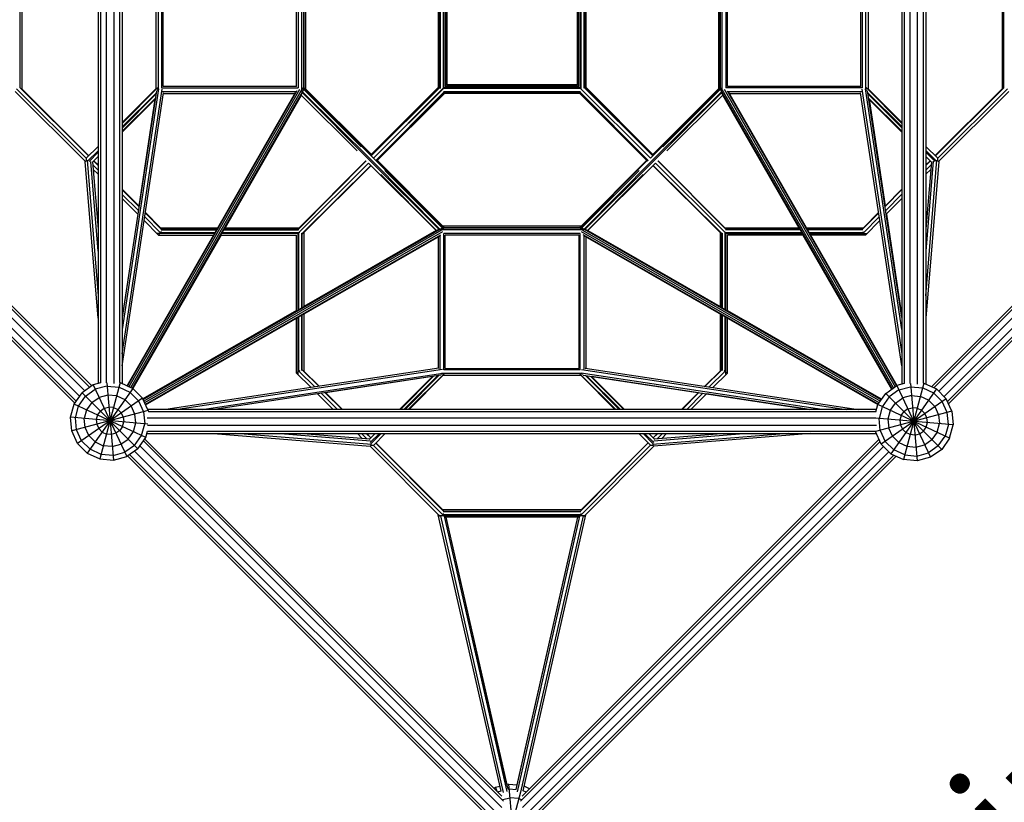
# Model space of a CAD drawing. Units: centimetres. Extents: x -2000 to 2000, y -1976 to 3824.
# Drawn here: x 768 to 1013, y 695 to 890 of the extents above; entities that cross this region are included whole.
import ezdxf

# ---------------------------------------------------------------- set-up
doc = ezdxf.new("R2010")
doc.units = ezdxf.units.CM
doc.header["$MEASUREMENT"] = 0
doc.layers.add('InterSystem-description', color=7, linetype='Continuous')
doc.layers.add('LINARIUM_Nr_Pióra__7', color=7, linetype='Continuous')
doc.styles.add('GENERATED_STYLE_1', font='arial.ttf')

msp = doc.modelspace()

# ---------------------------------------------------------------- linework, layer by layer
at = {"layer": 'LINARIUM_Nr_Pióra__7', "linetype": 'Continuous'}
for p, q in [((787.1786, 980.7992), (787.1897, 799.495)), ((787.7515, 980.568), (787.7626, 799.6479)), ((789.2626, 799.6455), (789.2515, 980.829)), ((791.1056, 980.6934), (791.1167, 799.5071)), ((792.6167, 799.7681), (792.6056, 980.691)), ((793.1786, 980.8439), (793.1897, 799.5339)), ((987.1786, 980.7838), (987.1897, 799.34)), ((987.7515, 980.5588), (987.7626, 799.4929)), ((989.2626, 799.4905), (989.2515, 980.8197)), ((991.1167, 799.347), (991.1056, 980.69)), ((992.6167, 799.6079), (992.6056, 980.6876)), ((993.1786, 980.8405), (993.1897, 799.3682)), ((767.8013, 873.0825), (767.7992, 907.0432)), ((768.1724, 907.3031), (768.1746, 872.8227)), ((801.584, 907.3051), (801.5861, 872.8247)), ((802.1066, 907.5764), (802.1087, 872.5535)), ((803.0025, 907.0424), (803.0046, 873.0876)), ((803.3778, 873.4609), (803.3757, 906.6692)), ((836.5861, 873.4629), (836.584, 906.6712)), ((836.9572, 907.0445), (836.9593, 873.0897)), ((837.8552, 872.3073), (837.853, 907.827)), ((838.3757, 907.3074), (838.3778, 872.827)), ((838.4111, 873.0868), (838.409, 907.0476)), ((838.7822, 907.3074), (838.7843, 872.827)), ((871.7872, 907.3094), (871.7893, 872.829)), ((872.1625, 873.0889), (872.1605, 907.0496)), ((872.3099, 907.1546), (872.312, 872.9839)), ((873.0563, 907.3095), (873.0584, 872.8291)), ((873.2078, 873.0919), (873.2057, 907.0467)), ((873.579, 906.6735), (873.581, 873.4652)), ((873.6122, 906.6402), (873.6143, 873.4985)), ((906.756, 873.5005), (906.754, 906.6422)), ((906.7893, 873.4672), (906.7873, 906.6755)), ((907.1605, 907.0488), (907.1625, 873.094)), ((907.3099, 907.3116), (907.312, 872.8312)), ((908.0563, 907.1568), (908.0584, 872.9861)), ((908.2057, 907.0518), (908.2078, 873.0911)), ((908.5789, 907.3117), (908.581, 872.8313)), ((941.584, 907.3137), (941.5861, 872.8333)), ((941.9572, 907.0539), (941.9593, 873.0931)), ((941.9926, 872.8333), (941.9905, 907.3137)), ((942.5152, 872.3138), (942.5131, 907.8334)), ((943.409, 907.051), (943.4111, 873.0962)), ((943.7843, 873.4695), (943.7822, 906.6778)), ((976.9925, 873.4715), (976.9905, 906.6798)), ((977.3658, 873.0983), (977.3637, 907.0531)), ((978.2617, 872.5643), (978.2595, 907.5872)), ((978.7822, 907.316), (978.7843, 872.8356)), ((1012.1937, 907.318), (1012.1958, 872.8376)), ((1012.569, 873.0975), (1012.567, 907.0582)), ((873.9855, 906.267), (873.9875, 873.8717)), ((906.3808, 906.269), (906.3828, 873.8737)), ((783.8737, 797.691), (694.0725, 887.4811)), ((785.1213, 798.5647), (695.7202, 887.9549)), ((785.5979, 798.8984), (696.9564, 887.529)), ((1083.4004, 887.541), (994.5871, 798.7167)), ((1084.6416, 887.972), (995.1397, 798.4591)), ((1086.2678, 887.477), (996.3732, 797.5713)), ((781.7152, 795.1061), (692.2793, 884.5311)), ((782.5888, 796.3538), (692.7587, 886.1729)), ((1087.583, 886.1701), (997.6843, 796.2603)), ((1088.0782, 884.5439), (998.5488, 795.0035)), ((781.3815, 794.6295), (692.7008, 883.2994)), ((1087.6494, 883.3047), (998.8065, 794.4509)), ((784.2468, 855.5835), (766.9055, 872.8226)), ((767.707, 873.0551), (767.8013, 873.0825)), ((784.8254, 856.1588), (767.8013, 873.0825)), ((767.8013, 873.0825), (767.9568, 872.9742)), ((768.1664, 872.8146), (768.1746, 872.8227)), ((768.1746, 872.8227), (784.8813, 856.2144)), ((793.1857, 864.2589), (801.9623, 873.0876)), ((801.5861, 872.8247), (793.1857, 864.4718)), ((801.6938, 872.3209), (793.1887, 815.9637)), ((802.2258, 872.8306), (793.1889, 812.9494)), ((793.1892, 806.9206), (803.1282, 872.779)), ((836.6681, 872.361), (794.5217, 798.9129)), ((794.8855, 798.7432), (837.3861, 872.8086)), ((795.3352, 798.5336), (837.7753, 872.4933)), ((838.282, 872.5728), (795.6991, 798.3639)), ((801.6384, 872.7727), (801.5861, 872.8247)), ((801.949, 872.464), (801.8884, 872.5242)), ((801.9623, 873.0876), (801.9884, 873.1251)), ((801.9623, 873.0876), (802.0472, 873.0876)), ((802.0735, 872.7042), (801.9623, 873.0876)), ((803.0046, 873.0876), (836.9593, 873.0897)), ((836.5861, 873.4629), (803.3778, 873.4609)), ((837.8552, 872.3073), (837.7768, 872.2846)), ((837.8552, 872.3073), (838.0288, 872.4799)), ((837.8552, 872.3073), (838.0232, 872.1403)), ((837.8904, 872.7064), (838.0015, 873.0898)), ((837.9167, 873.0898), (838.0015, 873.0898)), ((837.9754, 873.1273), (838.0015, 873.0898)), ((852.6161, 858.3922), (838.0015, 873.0898)), ((838.282, 872.5728), (838.1651, 872.6982)), ((838.288, 872.5278), (838.282, 872.5728)), ((838.3255, 872.775), (838.3778, 872.827)), ((838.4111, 873.0868), (838.3778, 873.0771)), ((855.7192, 855.5879), (838.3778, 872.827)), ((838.4111, 873.0868), (838.7843, 872.827)), ((838.4111, 873.0868), (855.1263, 856.47)), ((838.7843, 872.827), (855.182, 856.526)), ((871.7893, 873.2318), (854.9799, 856.3227)), ((871.7893, 873.1199), (855.0359, 856.2671)), ((871.7893, 872.829), (855.0846, 856.2187)), ((855.1405, 856.1631), (872.1625, 873.0889)), ((855.7059, 855.6012), (872.945, 872.9425)), ((873.0584, 872.8291), (855.7192, 855.5879)), ((863.9999, 864.9897), (872.086, 873.1238)), ((871.7912, 872.8272), (871.7893, 872.829)), ((872.125, 873.0627), (872.1625, 873.0889)), ((872.2569, 873.0615), (872.1625, 873.0889)), ((872.9367, 872.9509), (872.945, 872.9425)), ((907.4254, 872.9446), (872.945, 872.9425)), ((872.945, 872.9425), (872.9705, 872.8546)), ((873.0584, 872.8291), (872.9705, 872.8546)), ((873.0668, 872.8208), (873.0584, 872.8291)), ((907.1625, 873.094), (873.2078, 873.0919)), ((906.7893, 873.4672), (873.581, 873.4652)), ((906.756, 873.5005), (873.6143, 873.4985)), ((906.3828, 873.8737), (873.9875, 873.8717)), ((907.3036, 872.8229), (907.312, 872.8312)), ((907.3999, 872.8567), (907.312, 872.8312)), ((924.6533, 855.5921), (907.312, 872.8312)), ((907.3999, 872.8567), (907.4254, 872.9446)), ((907.4254, 872.9446), (907.4337, 872.953)), ((908.2078, 873.0911), (908.1135, 873.0637)), ((908.2078, 873.0911), (908.2453, 873.065)), ((908.2078, 873.0911), (925.2319, 856.1674)), ((916.3715, 864.9929), (908.2843, 873.126)), ((908.581, 872.8313), (908.5792, 872.8295)), ((908.581, 873.2341), (925.3925, 856.3271)), ((925.3365, 856.2714), (908.581, 873.1222)), ((908.581, 872.8313), (925.2878, 856.223)), ((941.9926, 872.8333), (924.6533, 855.5921)), ((941.5861, 872.8333), (925.1904, 856.5303)), ((941.9593, 873.0931), (925.246, 856.4743)), ((927.7561, 858.3968), (942.3688, 873.0962)), ((941.9593, 873.0931), (941.5861, 872.8333)), ((941.9926, 873.0835), (941.9593, 873.0931)), ((941.9926, 872.8333), (942.0449, 872.7813)), ((942.0884, 872.5792), (942.0824, 872.5341)), ((942.2053, 872.7046), (942.0884, 872.5792)), ((942.0884, 872.5792), (984.7903, 798.1841)), ((942.3417, 872.4863), (942.5152, 872.3138)), ((942.3473, 872.1467), (942.5152, 872.3138)), ((942.3949, 873.1337), (942.3688, 873.0962)), ((942.48, 872.7128), (942.3688, 873.0962)), ((942.4537, 873.0962), (942.3688, 873.0962)), ((942.5936, 872.291), (942.5152, 872.3138)), ((985.1193, 798.4145), (942.5952, 872.4997)), ((942.9843, 872.8151), (985.5259, 798.6993)), ((977.3658, 873.0983), (943.4111, 873.0962)), ((943.7023, 872.3675), (985.8549, 798.9297)), ((976.9925, 873.4715), (943.7843, 873.4695)), ((977.2422, 872.7897), (987.1892, 806.9325)), ((987.1889, 812.9613), (978.1446, 872.8414)), ((978.2969, 872.715), (978.408, 873.0984)), ((978.408, 873.0984), (978.3232, 873.0984)), ((978.408, 873.0984), (978.3819, 873.1359)), ((987.1857, 864.2708), (978.408, 873.0984)), ((978.482, 872.535), (978.4214, 872.4748)), ((987.1887, 815.9756), (978.6767, 872.3318)), ((978.7843, 872.8356), (978.732, 872.7836)), ((987.1857, 864.4837), (978.7843, 872.8356)), ((1012.1958, 872.8376), (995.4911, 856.2273)), ((1012.569, 873.0975), (995.547, 856.1717)), ((1013.4649, 872.8377), (996.1257, 855.5965)), ((1012.204, 872.8295), (1012.1958, 872.8376)), ((1012.569, 873.0975), (1012.4136, 872.9892)), ((1012.6634, 873.0701), (1012.569, 873.0975)), ((766.5195, 872.1672), (784.1189, 854.6715)), ((801.6177, 871.8169), (793.1858, 863.4326)), ((793.1858, 863.1018), (801.5762, 871.5419)), ((801.4134, 870.4632), (793.1858, 862.2821)), ((793.1859, 862.0565), (801.3902, 870.3095)), ((793.1894, 803.9063), (803.4437, 871.8542)), ((794.3827, 798.9777), (836.2768, 871.986)), ((795.831, 798.2868), (837.9942, 871.7642)), ((801.3365, 870.2555), (797.3425, 843.6897)), ((803.1702, 872.1918), (836.5448, 872.1938)), ((803.4158, 871.6692), (836.0961, 871.6712)), ((837.7215, 871.1692), (818.8088, 838.2586)), ((851.6588, 857.4347), (837.7218, 871.2895)), ((854.9779, 854.8598), (837.9875, 871.9468)), ((838.0311, 872.1325), (855.1914, 855.0733)), ((856.2811, 855.0226), (873.2049, 872.0467)), ((856.3368, 854.9667), (872.9451, 871.6734)), ((856.3852, 854.9179), (873.236, 871.6735)), ((856.4408, 854.862), (873.3479, 871.6735)), ((865.1067, 863.883), (873.2398, 871.9702)), ((872.9432, 871.6753), (872.9451, 871.6734)), ((907.4255, 871.6756), (872.9451, 871.6734)), ((873.0999, 872.1961), (907.2706, 872.1982)), ((873.1775, 872.141), (873.2049, 872.0467)), ((873.2049, 872.0467), (873.1787, 872.0091)), ((873.2049, 872.0467), (907.1656, 872.0488)), ((923.9317, 854.8661), (907.0227, 871.6755)), ((907.1307, 871.9722), (915.2648, 863.8861)), ((907.1346, 871.6755), (923.9874, 854.9221)), ((907.193, 872.1431), (907.1656, 872.0488)), ((924.0914, 855.0268), (907.1656, 872.0488)), ((907.1656, 872.0488), (907.1918, 872.0112)), ((907.4255, 871.6756), (907.4273, 871.6774)), ((907.4255, 871.6756), (924.0358, 854.9708)), ((925.1812, 855.0776), (942.3394, 872.1389)), ((925.3947, 854.8641), (942.383, 871.9532)), ((928.7135, 857.4394), (942.6488, 871.2959)), ((984.6646, 798.0962), (942.3763, 871.7706)), ((942.6491, 871.1756), (961.5659, 838.2673)), ((943.8257, 872.2004), (977.2003, 872.2025)), ((944.0937, 871.9926), (985.9814, 799.0162)), ((944.2744, 871.6778), (976.9547, 871.6798)), ((987.1894, 803.9182), (976.9268, 871.8648)), ((987.1858, 863.4445), (978.7528, 871.8277)), ((978.7943, 871.5528), (987.1858, 863.1137)), ((978.9573, 870.4741), (987.1858, 862.294)), ((978.9805, 870.3204), (987.1859, 862.0684)), ((979.0342, 870.2664), (983.0315, 843.7011)), ((1013.851, 872.1823), (996.2538, 854.6845)), ((787.1861, 858.5061), (784.2468, 855.5835)), ((996.1257, 855.5965), (993.1861, 858.5187)), ((784.2468, 855.5835), (784.2469, 854.8522)), ((784.4347, 855.1171), (787.1883, 821.3441)), ((787.1861, 857.4669), (784.6086, 854.9039)), ((787.1862, 857.0665), (784.9267, 854.7937)), ((787.1862, 856.0213), (785.6869, 854.5131)), ((872.9471, 838.2619), (855.7059, 855.6012)), ((924.6666, 855.6054), (924.6667, 855.6054)), ((993.1861, 857.4795), (995.7639, 854.9169)), ((993.1862, 857.0792), (995.4459, 854.8066)), ((993.1862, 856.0339), (994.6857, 854.5259)), ((993.1883, 821.3567), (995.9379, 855.13)), ((996.1257, 854.8651), (996.1257, 855.5965)), ((787.1887, 815.8026), (784.0107, 854.779)), ((787.1877, 832.4272), (785.3627, 854.8091)), ((785.8269, 854.6539), (787.1873, 837.9687)), ((785.8848, 853.9435), (787.1864, 852.6345)), ((787.1865, 851.5892), (785.9777, 852.8049)), ((786.0779, 854.9064), (787.1864, 853.7916)), ((786.1335, 854.9623), (787.1864, 853.9035)), ((836.9645, 837.8865), (853.8882, 854.9105)), ((854.4502, 854.3453), (837.1109, 837.104)), ((837.2243, 838.2597), (853.8325, 854.9665)), ((855.0288, 853.7701), (838.0068, 836.8443)), ((838.38, 837.1041), (855.0847, 853.7145)), ((871.3332, 837.5618), (854.4502, 854.3453)), ((854.4635, 854.332), (854.4635, 854.332)), ((854.9779, 854.8598), (872.067, 837.8715)), ((855.1914, 855.0733), (872.2527, 837.9151)), ((856.5881, 855.0084), (873.2069, 838.2952)), ((856.6441, 855.0641), (872.9471, 838.6684)), ((907.1677, 838.2973), (923.7844, 855.0126)), ((907.4275, 838.6705), (923.7285, 855.0682)), ((925.1812, 855.0776), (908.122, 837.9173)), ((925.3947, 854.8641), (908.3077, 837.8737)), ((909.0415, 837.5641), (925.9225, 854.3497)), ((925.288, 853.7188), (941.9948, 837.1105)), ((925.3439, 853.7744), (942.368, 836.8507)), ((925.9092, 854.3364), (925.9091, 854.3364)), ((943.2639, 837.1106), (925.9225, 854.3497)), ((926.4844, 854.915), (943.4102, 837.893)), ((926.54, 854.971), (943.1504, 838.2662)), ((994.239, 854.9751), (993.1864, 853.9162)), ((994.2947, 854.9192), (993.1864, 853.8043)), ((994.4879, 853.9563), (993.1864, 852.6471)), ((993.1865, 851.6018), (994.3952, 852.8177)), ((994.5457, 854.6667), (993.1873, 837.9814)), ((995.0099, 854.822), (993.1877, 832.4398)), ((996.3619, 854.7921), (993.1887, 815.8152)), ((871.4097, 837.6057), (857.5532, 851.541)), ((858.5106, 852.4984), (873.21, 837.8857)), ((921.8623, 852.5023), (907.1647, 837.8878)), ((908.965, 837.608), (922.8198, 851.545)), ((793.1867, 847.8691), (797.3689, 843.6631)), ((793.1867, 847.7572), (797.3542, 843.566)), ((987.1867, 847.881), (983.0051, 843.6745)), ((983.0197, 843.5773), (987.1867, 847.7691)), ((793.1868, 846.6), (797.2026, 842.5613)), ((793.1869, 845.5547), (797.0657, 841.6539)), ((845.0627, 846.0501), (836.9296, 837.963)), ((935.311, 846.0557), (943.4451, 837.9695)), ((987.1868, 846.6119), (983.1715, 842.5727)), ((983.3085, 841.6653), (987.1869, 845.5666)), ((846.1695, 844.9435), (838.0833, 836.8094)), ((934.2043, 844.9489), (942.2915, 836.8158)), ((797.0403, 841.6794), (793.1887, 816.0612)), ((802.744, 836.9885), (798.7831, 840.9718)), ((803.0037, 837.8844), (798.9348, 841.9765)), ((798.9494, 842.0736), (802.7439, 838.2576)), ((977.371, 837.8951), (981.4394, 841.9877)), ((981.4247, 842.0848), (977.6308, 838.2683)), ((981.5912, 840.9831), (977.6308, 836.9992)), ((983.3339, 841.6909), (987.1887, 816.0731)), ((798.3962, 795.5206), (872.6929, 838.1661)), ((802.2244, 836.4659), (798.6462, 840.0644)), ((802.7439, 838.2576), (802.7358, 838.2495)), ((802.7439, 838.2576), (816.923, 838.2585)), ((802.8955, 838.0399), (803.0037, 837.8844)), ((818.7678, 838.2586), (837.2243, 838.2597)), ((837.2261, 838.2579), (837.2243, 838.2597)), ((872.6479, 838.1721), (872.6929, 838.1661)), ((872.6929, 838.1661), (872.8184, 838.0492)), ((872.8951, 838.2096), (872.9471, 838.2619)), ((907.4275, 838.6705), (872.9471, 838.6684)), ((872.9471, 838.6684), (873.2069, 838.2952)), ((872.9471, 838.2619), (907.4275, 838.264)), ((873.1973, 838.2619), (873.2069, 838.2952)), ((907.1677, 838.2973), (873.2069, 838.2952)), ((907.1677, 838.2973), (907.4275, 838.6705)), ((907.1773, 838.264), (907.1677, 838.2973)), ((907.4795, 838.2117), (907.4275, 838.264)), ((907.5562, 838.0513), (907.6817, 838.1683)), ((907.7267, 838.1742), (907.6817, 838.1683)), ((982.0738, 795.4801), (907.6817, 838.1683)), ((943.1504, 838.2662), (943.1485, 838.2644)), ((943.1504, 838.2662), (961.6068, 838.2673)), ((963.4516, 838.2675), (977.6308, 838.2683)), ((977.4792, 838.0506), (977.371, 837.8951)), ((977.6308, 838.2683), (977.6388, 838.2602)), ((981.7282, 840.0756), (978.1505, 836.4766)), ((817.7791, 836.4668), (795.8356, 798.2822)), ((871.8844, 837.8782), (798.3314, 795.6596)), ((872.6135, 837.6593), (798.5659, 795.1568)), ((872.9288, 837.2702), (798.7756, 794.7071)), ((798.9453, 794.3433), (872.4813, 836.5521)), ((799.0101, 794.2043), (872.1064, 836.1608)), ((801.9645, 836.8391), (801.9208, 836.883)), ((801.9645, 836.8391), (801.9919, 836.9334)), ((816.109, 836.8399), (801.9645, 836.8391)), ((802.0728, 836.6836), (801.9645, 836.8391)), ((802.2244, 836.4659), (802.4408, 836.6836)), ((802.2244, 836.4659), (815.8949, 836.4667)), ((802.744, 836.9885), (802.6892, 836.9335)), ((802.8522, 837.3618), (802.744, 836.9885)), ((816.1948, 836.9893), (802.744, 836.9885)), ((802.8988, 837.735), (816.6231, 837.7358)), ((802.9763, 837.79), (803.0037, 837.8844)), ((816.7089, 837.8852), (803.0037, 837.8844)), ((817.7396, 836.4668), (836.5883, 836.468)), ((836.9615, 836.8412), (817.9538, 836.84)), ((837.2243, 836.9906), (818.0396, 836.9895)), ((818.4679, 837.7359), (837.0694, 837.7371)), ((836.9645, 837.8865), (818.5536, 837.8853)), ((836.5895, 817.6193), (836.5883, 836.468)), ((836.9627, 817.8335), (836.9615, 836.8412)), ((836.9645, 837.8865), (836.9906, 837.924)), ((836.9645, 837.8865), (836.9918, 837.7921)), ((837.1109, 837.104), (837.1026, 837.1124)), ((837.1109, 837.104), (837.1988, 837.0786)), ((837.1121, 817.9193), (837.1109, 837.104)), ((837.1988, 837.0786), (837.2243, 836.9906)), ((837.2243, 836.9906), (837.2326, 836.9823)), ((837.8585, 818.3477), (837.8574, 836.9492)), ((838.0068, 836.8443), (837.9124, 836.8717)), ((838.0068, 836.8443), (838.0443, 836.8704)), ((838.0079, 818.4335), (838.0068, 836.8443)), ((838.3781, 837.106), (838.38, 837.1041)), ((838.38, 837.1041), (838.3811, 818.6477)), ((871.2894, 837.6054), (838.3811, 818.6886)), ((871.7916, 835.9801), (871.7936, 803.2998)), ((872.4275, 837.7392), (872.2605, 837.9072)), ((872.3162, 803.0542), (872.3142, 836.4288)), ((872.4048, 837.6609), (872.4275, 837.7392)), ((872.4275, 837.7392), (872.6001, 837.9128)), ((907.9472, 837.7414), (872.4275, 837.7392)), ((872.8266, 837.7745), (873.21, 837.8857)), ((873.21, 837.8857), (873.2475, 837.8596)), ((873.21, 837.8857), (873.21, 837.8008)), ((907.1648, 836.8455), (873.21, 836.8434)), ((873.2121, 802.8887), (873.21, 836.8434)), ((906.7916, 836.4723), (873.5833, 836.4702)), ((873.5853, 803.2619), (873.5833, 836.4702)), ((906.7916, 836.4723), (906.7936, 803.264)), ((907.1647, 837.8878), (907.1272, 837.8616)), ((907.5481, 837.7766), (907.1647, 837.8878)), ((907.1647, 837.8029), (907.1647, 837.8878)), ((907.1668, 802.8908), (907.1648, 836.8455)), ((981.5588, 794.7444), (907.4459, 837.2723)), ((907.7612, 837.6615), (981.8435, 795.1511)), ((907.7746, 837.915), (907.9472, 837.7414)), ((981.3284, 794.4154), (907.8935, 836.5543)), ((908.1141, 837.9094), (907.9472, 837.7414)), ((907.9472, 837.7414), (907.9699, 837.6631)), ((908.0606, 836.431), (908.0627, 803.0564)), ((908.2685, 836.163), (981.2405, 794.2898)), ((982.1618, 795.6058), (908.4903, 837.8804)), ((908.5833, 835.9823), (908.5853, 803.302)), ((909.0853, 837.6077), (941.9959, 818.695)), ((941.9966, 837.1123), (941.9948, 837.1105)), ((941.9948, 837.1105), (941.9959, 818.654)), ((942.3305, 836.8768), (942.368, 836.8507)), ((942.4624, 836.8781), (942.368, 836.8507)), ((942.3691, 818.4399), (942.368, 836.8507)), ((942.5174, 836.9556), (942.5186, 818.3541)), ((943.1421, 836.9888), (943.1504, 836.9971)), ((943.1759, 837.0851), (943.1504, 836.9971)), ((962.3352, 836.9983), (943.1504, 836.9971)), ((943.1759, 837.0851), (943.2639, 837.1106)), ((943.2722, 837.1189), (943.2639, 837.1106)), ((943.265, 817.9258), (943.2639, 837.1106)), ((961.9068, 837.7447), (943.3053, 837.7436)), ((943.4102, 837.893), (943.3828, 837.7986)), ((943.4102, 837.893), (943.3841, 837.9305)), ((961.821, 837.8941), (943.4102, 837.893)), ((943.4133, 836.8477), (962.421, 836.8489)), ((943.4144, 817.84), (943.4133, 836.8477)), ((962.6352, 836.4757), (943.7865, 836.4745)), ((943.7877, 817.6259), (943.7865, 836.4745)), ((962.5958, 836.4757), (984.6596, 798.0926)), ((977.371, 837.8951), (963.6658, 837.8942)), ((977.4759, 837.7457), (963.7516, 837.7448)), ((977.6308, 836.9992), (964.18, 836.9984)), ((964.2658, 836.849), (978.4103, 836.8499)), ((978.1505, 836.4766), (964.48, 836.4758)), ((977.3983, 837.8007), (977.371, 837.8951)), ((977.5226, 837.3725), (977.6308, 836.9992)), ((977.6856, 836.9442), (977.6308, 836.9992)), ((978.1505, 836.4766), (977.934, 836.6944)), ((978.302, 836.6944), (978.4103, 836.8499)), ((978.4103, 836.8499), (978.3829, 836.9442)), ((978.4103, 836.8499), (978.4539, 836.8938)), ((836.5895, 817.6587), (798.3288, 795.6652)), ((836.9637, 801.8442), (836.9628, 815.9887)), ((837.113, 802.6237), (837.1122, 816.0745)), ((837.8595, 802.7786), (837.8586, 816.5029)), ((838.0089, 802.8835), (838.008, 816.5887)), ((838.3812, 816.8029), (838.3821, 802.6237)), ((941.996, 816.8093), (941.9969, 802.6301)), ((942.3701, 802.8899), (942.3693, 816.5951)), ((942.5187, 816.5093), (942.5195, 802.785)), ((943.266, 802.6302), (943.2651, 816.081)), ((943.4154, 801.8508), (943.4146, 815.9953)), ((943.7877, 817.6653), (982.1654, 795.6108)), ((836.5904, 802.104), (836.5896, 815.7745)), ((943.7886, 802.1106), (943.7878, 815.7811)), ((871.9786, 803.3277), (804.0319, 793.0651)), ((872.9035, 803.0123), (807.0463, 793.0653)), ((813.075, 793.0656), (872.9552, 802.1099)), ((872.4456, 801.5778), (816.0894, 793.0658)), ((836.8081, 802.3205), (836.5904, 802.104)), ((840.1894, 798.5263), (836.5904, 802.104)), ((836.8082, 801.9525), (836.9637, 801.8442)), ((837.058, 801.8716), (836.9637, 801.8442)), ((837.0076, 801.8005), (836.9637, 801.8442)), ((837.113, 802.6237), (837.058, 802.5689)), ((837.113, 802.6237), (837.4862, 802.7319)), ((837.113, 802.6237), (841.0968, 798.6633)), ((838.0089, 802.8835), (837.9145, 802.8562)), ((842.1014, 798.8151), (838.0089, 802.8835)), ((838.1644, 802.7753), (838.0089, 802.8835)), ((838.374, 802.6156), (838.3821, 802.6237)), ((838.3821, 802.6237), (842.1986, 798.8297)), ((870.3802, 801.2203), (843.8149, 797.223)), ((870.4342, 801.274), (862.1822, 793.0686)), ((862.4078, 793.0686), (870.5878, 801.2972)), ((863.2274, 793.0687), (871.6666, 801.4602)), ((871.9415, 801.5017), (863.5583, 793.0687)), ((864.3846, 793.0688), (873.2122, 801.8464)), ((872.9494, 801.4702), (864.5975, 793.0688)), ((872.5886, 801.833), (872.6488, 801.7725)), ((907.701, 801.995), (872.6781, 801.9928)), ((873.2122, 801.8464), (872.8287, 801.9576)), ((872.8974, 801.5225), (872.9494, 801.4702)), ((907.4298, 801.4723), (872.9494, 801.4702)), ((907.1668, 802.8908), (873.2121, 802.8887)), ((873.2122, 801.9313), (873.2122, 801.8464)), ((873.2122, 801.8464), (873.2497, 801.8726)), ((873.5853, 803.2619), (906.7936, 803.264)), ((907.1294, 801.8747), (907.1669, 801.8485)), ((907.5503, 801.9598), (907.1669, 801.8485)), ((907.1669, 801.8485), (907.1669, 801.9334)), ((915.9956, 793.0719), (907.1669, 801.8485)), ((967.3051, 793.0751), (907.4239, 802.112)), ((907.4298, 801.4723), (907.4818, 801.5246)), ((915.7827, 793.0719), (907.4298, 801.4723)), ((907.4755, 803.0144), (973.3339, 793.0754)), ((907.7905, 801.8352), (907.7303, 801.7746)), ((907.9335, 801.58), (964.2908, 793.0749)), ((908.4003, 803.3299), (976.3482, 793.0756)), ((908.4376, 801.5039), (916.8219, 793.072)), ((908.7125, 801.4624), (917.1527, 793.072)), ((909.7913, 801.2996), (917.9724, 793.0721)), ((909.945, 801.2764), (918.198, 793.0721)), ((936.5648, 797.2287), (909.999, 801.2228)), ((941.9969, 802.6301), (938.1809, 798.8356)), ((938.278, 798.821), (942.3701, 802.8899)), ((943.266, 802.6302), (939.2826, 798.6694)), ((943.7886, 802.1106), (940.1901, 798.5324)), ((942.005, 802.622), (941.9969, 802.6301)), ((942.3701, 802.8899), (942.2146, 802.7817)), ((942.3701, 802.8899), (942.4645, 802.8626)), ((942.8927, 802.7384), (943.266, 802.6302)), ((943.266, 802.6302), (943.321, 802.5754)), ((943.3211, 801.8781), (943.4154, 801.8508)), ((943.3715, 801.8071), (943.4154, 801.8508)), ((943.4154, 801.8508), (943.5709, 801.959)), ((943.5709, 802.327), (943.7886, 802.1106)), ((785.9911, 799.1738), (783.1895, 797.2119)), ((787.762, 799.6484), (785.9911, 799.1738)), ((785.9911, 799.1738), (794.3161, 781.3235)), ((789.3983, 798.8759), (786.4931, 798.0973)), ((792.7019, 799.7613), (787.6053, 780.736)), ((789.3293, 799.6634), (791.0125, 780.4381)), ((789.3983, 798.8759), (792.3945, 798.614)), ((792.7019, 799.7613), (792.6173, 799.7687)), ((792.7019, 799.7613), (795.8017, 798.3161)), ((983.175, 797.053), (985.9766, 799.0149)), ((987.762, 799.4934), (985.9766, 799.0149)), ((985.9766, 799.0149), (994.3016, 781.1646)), ((992.6874, 799.6024), (987.5908, 780.5771)), ((989.3148, 799.5045), (990.998, 780.2792)), ((992.6874, 799.6024), (992.6173, 799.6085)), ((992.6874, 799.6024), (995.7872, 798.1572)), ((781.2279, 794.4101), (783.1895, 797.2119)), ((782.3045, 793.9082), (784.0295, 796.372)), ((797.1177, 783.2854), (783.1895, 797.2119)), ((784.0295, 796.372), (786.4931, 798.0973)), ((795.8017, 798.3161), (784.5055, 782.1812)), ((789.593, 796.652), (787.4367, 796.0741)), ((791.8169, 796.4576), (789.593, 796.652)), ((791.8169, 796.4576), (793.8401, 795.5143)), ((792.3945, 798.614), (795.1205, 797.343)), ((797.2473, 795.2164), (795.1205, 797.343)), ((798.2203, 795.8978), (795.8017, 798.3161)), ((841.8046, 796.9205), (816.1869, 793.0658)), ((841.7791, 796.946), (845.6804, 793.0676)), ((842.6865, 797.083), (846.7257, 793.0677)), ((843.6911, 797.2348), (847.8828, 793.0678)), ((843.7883, 797.2494), (847.9948, 793.0678)), ((932.3854, 793.0729), (936.5914, 797.2551)), ((936.6885, 797.2405), (932.4973, 793.0729)), ((937.6932, 797.0888), (933.6545, 793.073)), ((934.6998, 793.0731), (938.6006, 796.9519)), ((964.1933, 793.0749), (938.5751, 796.9265)), ((981.2134, 794.2512), (983.175, 797.053)), ((997.1032, 783.1265), (983.175, 797.053)), ((986.4786, 797.9384), (984.015, 796.2131)), ((995.7872, 798.1572), (984.491, 782.0223)), ((986.4786, 797.9384), (989.3838, 798.717)), ((989.5785, 796.4931), (987.4222, 795.9152)), ((989.3838, 798.717), (992.38, 798.455)), ((989.5785, 796.4931), (991.8024, 796.2987)), ((993.8256, 795.3554), (991.8024, 796.2987)), ((992.38, 798.455), (995.106, 797.1841)), ((997.2328, 795.0575), (995.106, 797.1841)), ((998.2058, 795.7389), (995.7872, 798.1572)), ((780.3429, 791.1064), (781.2279, 794.4101)), ((799.0792, 786.0872), (781.2279, 794.4101)), ((781.5262, 791.0029), (782.3045, 793.9082)), ((798.2203, 795.8978), (782.0869, 784.5995)), ((785.6081, 794.7936), (784.3278, 792.9648)), ((785.6081, 794.7936), (787.4367, 796.0741)), ((793.8401, 795.5143), (795.4188, 793.9359)), ((796.3623, 791.9127), (795.4188, 793.9359)), ((797.2473, 795.2164), (798.5186, 792.4906)), ((799.6659, 792.7981), (798.2203, 795.8978)), ((980.7453, 792.5035), (981.2134, 794.2512)), ((999.0647, 785.9283), (981.2134, 794.2512)), ((998.2058, 795.7389), (982.0724, 784.4406)), ((984.015, 796.2131), (982.29, 793.7492)), ((984.3133, 792.8059), (985.5936, 794.6347)), ((985.5936, 794.6347), (987.4222, 795.9152)), ((993.8256, 795.3554), (995.4043, 793.7769)), ((998.5041, 792.3317), (997.2328, 795.0575)), ((999.6514, 792.6392), (998.2058, 795.7389)), ((799.6659, 792.7981), (780.6412, 787.6992)), ((784.3278, 792.9648), (783.7501, 790.8085)), ((787.0537, 791.6939), (786.7464, 790.5465)), ((787.735, 792.667), (787.0537, 791.6939)), ((787.735, 792.667), (788.708, 793.3483)), ((788.708, 793.3483), (789.8553, 793.6558)), ((791.0386, 793.5524), (789.8553, 793.6558)), ((791.0386, 793.5524), (792.1152, 793.0504)), ((792.1152, 793.0504), (792.9551, 792.2106)), ((792.9551, 792.2106), (793.4572, 791.1341)), ((796.557, 789.6888), (796.3623, 791.9127)), ((798.5186, 792.4906), (798.7809, 789.4944)), ((980.8986, 793.0759), (799.5416, 793.0648)), ((799.6659, 792.7981), (799.6927, 792.4924)), ((980.7458, 792.503), (799.6921, 792.4919)), ((999.6514, 792.6392), (980.6267, 787.5403)), ((982.29, 793.7492), (981.5117, 790.844)), ((984.3133, 792.8059), (983.7356, 790.6496)), ((987.0392, 791.535), (986.7319, 790.3876)), ((987.0392, 791.535), (987.7205, 792.508)), ((988.6935, 793.1894), (987.7205, 792.508)), ((988.6935, 793.1894), (989.8408, 793.4969)), ((991.0241, 793.3935), (989.8408, 793.4969)), ((991.0241, 793.3935), (992.1007, 792.8915)), ((992.1007, 792.8915), (992.9406, 792.0517)), ((993.4427, 790.9752), (992.9406, 792.0517)), ((995.4043, 793.7769), (996.3478, 791.7538)), ((996.3478, 791.7538), (996.5425, 789.5299)), ((998.7664, 789.3355), (998.5041, 792.3317)), ((999.6514, 792.6392), (999.9497, 789.232)), ((799.5684, 789.4255), (780.3429, 791.1064)), ((780.6412, 787.6992), (780.3429, 791.1064)), ((781.7886, 788.0067), (781.5262, 791.0029)), ((783.9448, 788.5846), (783.7501, 790.8085)), ((786.7464, 790.5465), (786.85, 789.3632)), ((786.85, 789.3632), (787.352, 788.2867)), ((793.2534, 788.8034), (793.5608, 789.9508)), ((793.4572, 791.1341), (793.5608, 789.9508)), ((795.9794, 787.5325), (796.557, 789.6888)), ((798.0027, 786.5892), (798.7809, 789.4944)), ((799.4313, 790.9918), (980.7484, 791.003)), ((799.4913, 789.1377), (980.8787, 789.1489)), ((999.9497, 789.232), (980.7242, 790.9129)), ((981.7741, 787.8478), (981.5117, 790.844)), ((983.7356, 790.6496), (983.9303, 788.4257)), ((986.7319, 790.3876), (986.8355, 789.2043)), ((986.8355, 789.2043), (987.3375, 788.1278)), ((993.2389, 788.6445), (993.5463, 789.7919)), ((993.5463, 789.7919), (993.4427, 790.9752)), ((995.9649, 787.3736), (996.5425, 789.5299)), ((998.7664, 789.3355), (997.9882, 786.4302)), ((999.0647, 785.9283), (999.9497, 789.232)), ((782.0869, 784.5995), (780.6412, 787.6992)), ((783.0598, 785.2809), (781.7886, 788.0067)), ((784.8884, 786.5615), (783.9448, 788.5846)), ((784.8884, 786.5615), (786.467, 784.983)), ((787.352, 788.2867), (788.192, 787.4469)), ((788.192, 787.4469), (789.2686, 786.9449)), ((790.4519, 786.8415), (789.2686, 786.9449)), ((791.5992, 787.149), (790.4519, 786.8415)), ((792.5722, 787.8304), (791.5992, 787.149)), ((793.2534, 788.8034), (792.5722, 787.8304)), ((794.6991, 785.7037), (795.9794, 787.5325)), ((796.2777, 784.1253), (798.0027, 786.5892)), ((799.0792, 786.0872), (799.4944, 787.6372)), ((799.3411, 787.0648), (980.8433, 787.0759)), ((799.4939, 787.6377), (980.6179, 787.6488)), ((815.929, 787.0658), (854.9058, 783.8926)), ((855.2438, 784.3166), (821.4705, 787.0661)), ((832.5536, 787.0668), (854.9358, 785.2446)), ((838.0951, 787.0672), (854.7805, 785.7088)), ((852.9315, 785.8593), (851.7156, 787.068)), ((852.7609, 787.0681), (854.07, 785.7666)), ((855.0329, 785.9598), (853.9181, 787.0681)), ((855.0889, 786.0154), (854.03, 787.0681)), ((856.1477, 787.0683), (854.6397, 785.5688)), ((857.193, 787.0683), (854.9204, 784.8086)), ((857.5933, 787.0684), (855.0307, 784.4905)), ((855.7102, 784.1288), (858.6325, 787.0684)), ((921.7484, 787.0723), (924.671, 784.1331)), ((922.7876, 787.0724), (925.3506, 784.4948)), ((925.4608, 784.8129), (923.1879, 787.0724)), ((925.7414, 785.5731), (924.2332, 787.0724)), ((958.9104, 787.0746), (925.1374, 784.3209)), ((925.2921, 786.0198), (926.3509, 787.0726)), ((925.3481, 785.9641), (926.4628, 787.0726)), ((925.4454, 785.249), (947.8273, 787.0739)), ((964.4519, 787.0749), (925.4755, 783.8969)), ((925.6006, 785.7131), (942.2858, 787.0735)), ((927.62, 787.0726), (926.311, 785.771)), ((927.4496, 785.8639), (928.6653, 787.0727)), ((980.6267, 787.5403), (980.6173, 787.6483)), ((982.0724, 784.4406), (980.6267, 787.5403)), ((981.7741, 787.8478), (983.0453, 785.122)), ((984.8739, 786.4025), (983.9303, 788.4257)), ((987.3375, 788.1278), (988.1775, 787.288)), ((989.2541, 786.786), (988.1775, 787.288)), ((990.4374, 786.6826), (989.2541, 786.786)), ((990.4374, 786.6826), (991.5847, 786.9901)), ((991.5847, 786.9901), (992.5577, 787.6714)), ((992.5577, 787.6714), (993.2389, 788.6445)), ((995.9649, 787.3736), (994.6846, 785.5448)), ((784.5055, 782.1812), (782.0869, 784.5995)), ((785.1867, 783.1543), (783.0598, 785.2809)), ((786.467, 784.983), (788.4903, 784.0397)), ((790.7142, 783.8453), (788.4903, 784.0397)), ((790.7142, 783.8453), (792.8705, 784.4232)), ((792.8705, 784.4232), (794.6991, 785.7037)), ((796.2777, 784.1253), (793.814, 782.4)), ((797.1177, 783.2854), (799.0792, 786.0872)), ((798.4703, 785.2174), (888.1042, 695.5944)), ((798.8039, 785.694), (887.6843, 696.8246)), ((855.7102, 784.1288), (854.9789, 784.1288)), ((855.7102, 784.1288), (872.9515, 766.7896)), ((873.2113, 767.6855), (856.2855, 784.7075)), ((856.3411, 784.7634), (872.9514, 768.0587)), ((892.2861, 695.5929), (981.7704, 785.0881)), ((892.7069, 696.8241), (981.5127, 785.6407)), ((924.0957, 784.7116), (907.172, 767.6875)), ((907.4318, 768.0608), (924.0401, 784.7676)), ((907.4319, 766.7917), (924.671, 784.1331)), ((924.671, 784.1331), (925.4023, 784.1331)), ((984.491, 782.0223), (982.0724, 784.4406)), ((985.1722, 782.9954), (983.0453, 785.122)), ((984.8739, 786.4025), (986.4525, 784.8241)), ((986.4525, 784.8241), (988.4758, 783.8808)), ((990.6997, 783.6864), (992.856, 784.2643)), ((992.856, 784.2643), (994.6846, 785.5448)), ((996.2632, 783.9664), (997.9882, 786.4302)), ((999.0647, 785.9283), (997.1032, 783.1265)), ((784.5055, 782.1812), (787.6053, 780.736)), ((787.9127, 781.8834), (785.1867, 783.1543)), ((790.9089, 781.6214), (787.9127, 781.8834)), ((790.9089, 781.6214), (793.814, 782.4)), ((797.1177, 783.2854), (794.3161, 781.3235)), ((795.012, 781.8109), (884.6602, 692.1737)), ((796.2597, 782.6846), (886.309, 692.6463)), ((797.5967, 783.9697), (887.6239, 693.9535)), ((872.2961, 766.4035), (854.7983, 784.0007)), ((892.7813, 693.9667), (982.6583, 783.8547)), ((894.1015, 692.6648), (983.9694, 782.5438)), ((895.7277, 692.1698), (985.2264, 781.6794)), ((908.0873, 766.4057), (925.583, 784.0051)), ((984.491, 782.0223), (987.5908, 780.5771)), ((987.8982, 781.7244), (985.1722, 782.9954)), ((987.8982, 781.7244), (990.8944, 781.4625)), ((988.4758, 783.8808), (990.6997, 783.6864)), ((990.8944, 781.4625), (993.7995, 782.2411)), ((996.2632, 783.9664), (993.7995, 782.2411)), ((997.1032, 783.1265), (994.3016, 781.1646)), ((787.6053, 780.736), (791.0125, 780.4381)), ((791.0125, 780.4381), (794.3161, 781.3235)), ((794.5355, 781.4772), (883.4238, 692.5997)), ((896.9633, 692.5952), (985.779, 781.4218)), ((990.998, 780.2792), (987.5908, 780.5771)), ((994.3016, 781.1646), (990.998, 780.2792)), ((872.9514, 768.0587), (872.9433, 768.0505)), ((907.4318, 768.0608), (872.9514, 768.0587)), ((873.0597, 767.1628), (872.9515, 766.7896)), ((873.2113, 767.6855), (873.103, 767.8409)), ((907.277, 767.5381), (873.1063, 767.536)), ((873.1839, 767.5911), (873.2113, 767.6855)), ((907.172, 767.6875), (873.2113, 767.6855)), ((907.2803, 767.843), (907.172, 767.6875)), ((907.172, 767.6875), (907.1994, 767.5932)), ((907.3236, 767.1649), (907.4319, 766.7917)), ((907.4399, 768.0526), (907.4318, 768.0608)), ((887.4526, 698.0931), (871.8454, 766.8568)), ((872.1284, 766.6841), (872.1721, 766.6401)), ((872.1994, 766.7345), (872.1721, 766.6401)), ((872.1721, 766.6401), (908.2113, 766.6423)), ((872.2803, 766.4846), (872.1721, 766.6401)), ((872.3707, 766.5752), (888.0001, 697.7137)), ((872.9515, 766.7896), (872.8968, 766.7345)), ((907.4319, 766.7917), (872.9515, 766.7896)), ((873.3109, 766.499), (888.8727, 697.9357)), ((906.9265, 766.269), (873.457, 766.267)), ((889.1976, 698.5371), (873.825, 766.267)), ((888.9334, 699.7061), (873.834, 766.267)), ((891.1813, 698.4807), (906.5584, 766.269)), ((891.4414, 699.632), (906.5495, 766.269)), ((891.5175, 697.9284), (907.0725, 766.5011)), ((892.4072, 697.7823), (908.0127, 766.5774)), ((892.9446, 698.1172), (908.538, 766.859)), ((907.4866, 766.7366), (907.4319, 766.7917)), ((908.2113, 766.6423), (908.1031, 766.4868)), ((908.2113, 766.6423), (908.1839, 766.7367)), ((908.2113, 766.6423), (908.255, 766.6863)), ((886.0381, 698.9302), (885.7678, 698.7408)), ((887.1924, 699.2395), (886.0381, 698.9302)), ((886.0381, 698.9302), (886.4398, 698.0688)), ((889.3417, 699.8156), (888.9323, 699.7059)), ((889.1914, 698.5642), (889.4453, 698.6323)), ((889.3417, 699.8156), (891.4425, 699.6319)), ((889.3417, 699.8156), (891.0596, 680.1945)), ((889.4453, 698.6323), (891.1816, 698.4805)), ((894.5572, 698.6746), (893.2132, 699.3012)), ((886.6308, 697.8779), (887.4515, 698.0979)), ((892.2955, 697.8252), (887.6524, 680.4924)), ((887.94, 695.9528), (889.64, 696.4084)), ((891.8639, 696.214), (889.64, 696.4084)), ((891.8639, 696.214), (892.4457, 695.9428)), ((893.677, 697.7943), (892.9484, 698.134))]:
    msp.add_line(p, q, dxfattribs=at)

# ---------------------------------------------------------------- texts
at = {"layer": 'InterSystem-description', "linetype": 'Continuous', "insert": (928.2505, 627.6093), "char_height": 30, "width": 333.183913, "attachment_point": 1, "rotation": 45, "line_spacing_factor": 0.933036, "style": 'GENERATED_STYLE_1'}
msp.add_mtext('\\A1;{\\fArial CE|b0|i0|c238|p34;Linarium Triglav\\P\\fArial CE|b0|i0|c238|p34;nr kat. SB-DI-001}', dxfattribs=at)

doc.saveas('drawing.dxf')
